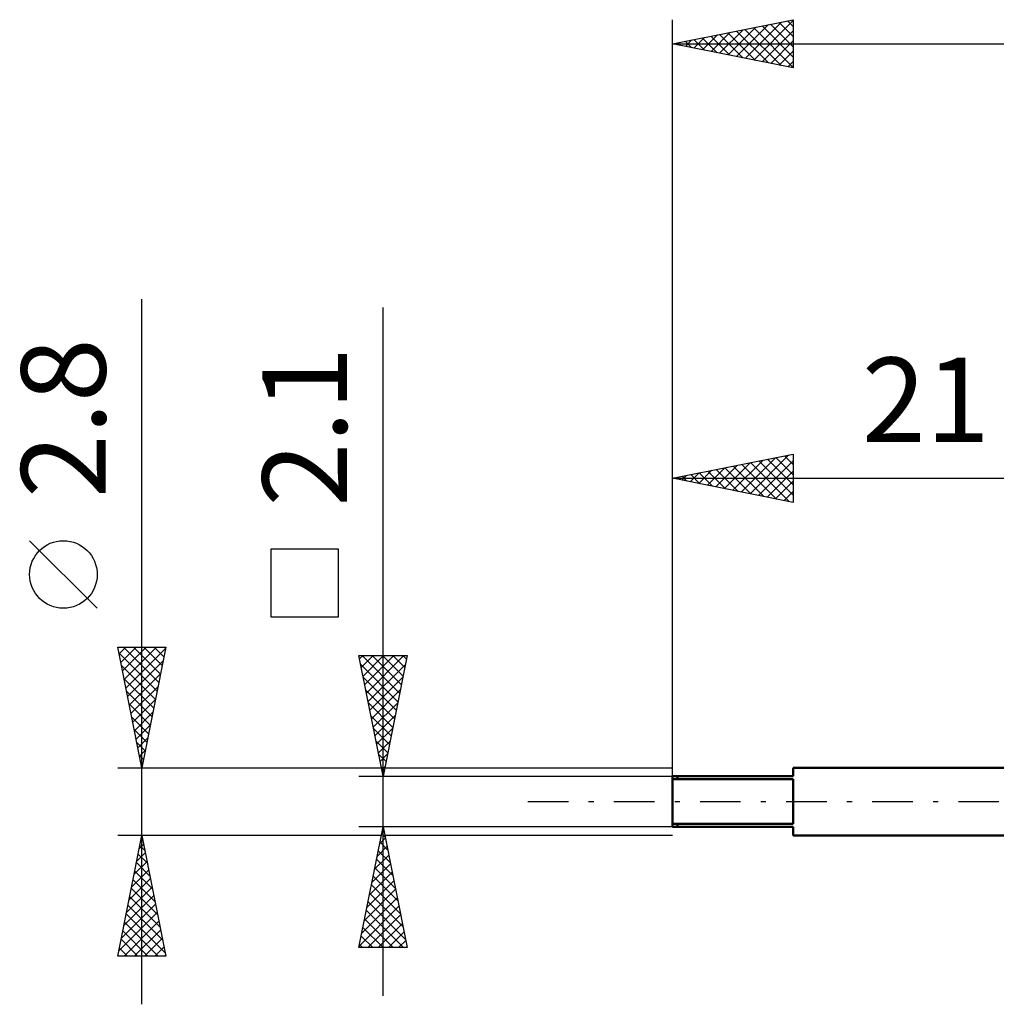
# Model space of a CAD drawing. Units: millimetres. Extents: x -27.1 to 65.4, y -34.4 to 36.5.
# Drawn here: x -27.1 to 13.4, y -8.4 to 32.4 of the extents above; entities that cross this region are included whole.
import ezdxf
from ezdxf.enums import TextEntityAlignment as Align

# ---------------------------------------------------------------- set-up
doc = ezdxf.new("R2010")
doc.units = ezdxf.units.MM
doc.header["$LTSCALE"] = 4.2
doc.linetypes.add('LONGDASH_DASH', pattern=[0.85, 0.4, -0.2, 0.05, -0.2])
for name, color, linetype in [('SK1', 4, 'CONTINUOUS'), ('SK2', 7, 'CONTINUOUS'), ('SK4', 2, 'LONGDASH_DASH')]:
    doc.layers.add(name, color=color, linetype=linetype)
doc.styles.get("Standard").update_dxf_attribs({"font": 'Monospac821 BT'})

msp = doc.modelspace()

# ---------------------------------------------------------------- linework, layer by layer
at = {"layer": 'SK1', "color": 4, "linetype": 'CONTINUOUS', "lineweight": 50}
for p, q in [((21, 1.4), (5, 1.4)), ((5, 1.4), (5, 1.05)), ((5, 1.05), (0, 1.05)), ((0, 1.05), (0, -1.05)), ((0, 0.926), (5, 0.926)), ((0.2, 1.05), (0.2, 0.926)), ((5, 0.926), (5, -0.926)), ((5, -0.926), (0, -0.926)), ((0, -1.05), (5, -1.05)), ((0.2, -1.05), (0.2, -0.926)), ((5, -1.05), (5, -1.4)), ((5, -1.4), (21, -1.4))]:
    msp.add_line(p, q, dxfattribs=at)
at = {"layer": 'SK2', "color": 7, "linetype": 'CONTINUOUS', "lineweight": 25}
for p, q in [((0, 0.75), (0, 32.4)), ((0, 31.4), (5, 32.4)), ((3.008, 30.798), (4.512, 32.302)), ((3.362, 30.728), (5, 32.366)), ((4.415, 32.283), (5, 31.698)), ((4.768, 32.354), (5, 32.122)), ((5, 32.4), (5, 30.4)), ((1.594, 31.081), (2.391, 31.878)), ((1.947, 31.011), (2.921, 31.984)), ((2.293, 31.859), (3.44, 30.712)), ((2.301, 30.94), (3.451, 32.09)), ((2.647, 31.929), (3.971, 30.606)), ((2.654, 30.869), (3.982, 32.196)), ((3.001, 32), (4.501, 30.5)), ((3.354, 32.071), (5, 30.425)), ((3.708, 32.142), (5, 30.849)), ((3.715, 30.657), (5, 31.942)), ((4.061, 32.212), (5, 31.274)), ((0.172, 31.434), (0.258, 31.348)), ((0.18, 31.364), (0.269, 31.454)), ((0.526, 31.505), (0.789, 31.242)), ((0.533, 31.293), (0.8, 31.56)), ((0.879, 31.576), (1.319, 31.136)), ((0.887, 31.223), (1.33, 31.666)), ((1.233, 31.647), (1.849, 31.03)), ((1.24, 31.152), (1.86, 31.772)), ((1.586, 31.717), (2.38, 30.924)), ((1.94, 31.788), (2.91, 30.818)), ((4.069, 30.586), (5, 31.518)), ((0, 31.4), (36, 31.4)), ((5, 30.4), (0, 31.4)), ((4.422, 30.516), (5, 31.093)), ((4.776, 30.445), (5, 30.669)), ((-22, -8.4), (-22, 20.825)), ((-12, -8.05), (-12, 20.475)), ((0, 1.4), (0, 14.4)), ((0, 13.4), (5, 14.4)), ((3.211, 12.758), (4.816, 14.363)), ((4.641, 14.328), (5, 13.969)), ((4.994, 14.399), (5, 14.393)), ((5, 14.4), (5, 12.4)), ((1.797, 13.041), (2.695, 13.939)), ((2.15, 12.97), (3.225, 14.045)), ((2.504, 12.899), (3.756, 14.151)), ((2.519, 13.904), (3.779, 12.644)), ((2.857, 12.829), (4.286, 14.257)), ((2.873, 13.975), (4.31, 12.538)), ((3.227, 14.045), (4.84, 12.432)), ((3.564, 12.687), (5, 14.123)), ((3.58, 14.116), (5, 12.696)), ((3.934, 14.187), (5, 13.12)), ((4.287, 14.257), (5, 13.545)), ((0.382, 13.324), (0.574, 13.515)), ((0.398, 13.48), (0.597, 13.281)), ((0.736, 13.253), (1.104, 13.621)), ((0.752, 13.55), (1.128, 13.174)), ((1.09, 13.182), (1.634, 13.727)), ((1.105, 13.621), (1.658, 13.068)), ((1.443, 13.111), (2.165, 13.833)), ((1.459, 13.692), (2.188, 12.962)), ((1.812, 13.762), (2.719, 12.856)), ((2.166, 13.833), (3.249, 12.75)), ((3.918, 12.616), (5, 13.698)), ((0, 13.4), (21, 13.4)), ((5, 12.4), (0, 13.4)), ((0.029, 13.394), (0.043, 13.409)), ((0.045, 13.409), (0.067, 13.387)), ((4.271, 12.546), (5, 13.274)), ((4.625, 12.475), (5, 12.85)), ((4.979, 12.404), (5, 12.426)), ((-23.85, 8.012), (-26.65, 10.812)), ((-13.85, 10.463), (-16.65, 10.463)), ((-16.65, 10.463), (-16.65, 7.662)), ((-13.85, 7.662), (-13.85, 10.463)), ((-16.65, 7.662), (-13.85, 7.662)), ((-22, 1.4), (-23, 6.4)), ((-23, 6.4), (-21, 6.4)), ((-22.953, 6.166), (-21.364, 4.578)), ((-22.944, 6.119), (-22.663, 6.4)), ((-22.873, 5.766), (-22.239, 6.4)), ((-22.802, 5.412), (-21.815, 6.4)), ((-22.763, 6.4), (-21.294, 4.931)), ((-22.732, 5.059), (-21.39, 6.4)), ((-22.661, 4.705), (-21.008, 6.358)), ((-22.338, 6.4), (-21.223, 5.285)), ((-21, 6.4), (-22, 1.4)), ((-21.914, 6.4), (-21.152, 5.638)), ((-21.49, 6.4), (-21.082, 5.992)), ((-21.066, 6.4), (-21.011, 6.345)), ((-22.59, 4.352), (-21.115, 5.827)), ((-12, 1.05), (-13, 6.05)), ((-13, 6.05), (-11, 6.05)), ((-12.972, 5.909), (-12.831, 6.05)), ((-12.901, 5.555), (-12.407, 6.05)), ((-12.871, 6.05), (-11.312, 4.491)), ((-12.83, 5.202), (-11.982, 6.05)), ((-12.76, 4.848), (-11.558, 6.05)), ((-12.689, 4.495), (-11.134, 6.05)), ((-12.447, 6.05), (-11.241, 4.845)), ((-12.022, 6.05), (-11.17, 5.198)), ((-11, 6.05), (-12, 1.05)), ((-11.598, 6.05), (-11.1, 5.552)), ((-11.174, 6.05), (-11.029, 5.905)), ((-22.847, 5.636), (-21.435, 4.224)), ((-12.926, 5.681), (-11.383, 4.137)), ((-12.618, 4.141), (-11.073, 5.687)), ((-22.741, 5.106), (-21.506, 3.87)), ((-22.52, 3.998), (-21.221, 5.297)), ((-12.82, 5.151), (-11.453, 3.784)), ((-12.548, 3.788), (-11.179, 5.157)), ((-22.635, 4.575), (-21.577, 3.517)), ((-22.449, 3.644), (-21.327, 4.767)), ((-12.714, 4.621), (-11.524, 3.43)), ((-12.477, 3.434), (-11.285, 4.626)), ((-22.378, 3.291), (-21.433, 4.236)), ((-12.608, 4.09), (-11.595, 3.077)), ((-12.406, 3.081), (-11.391, 4.096)), ((-22.529, 4.045), (-21.647, 3.163)), ((-22.307, 2.937), (-21.539, 3.706)), ((-22.423, 3.515), (-21.718, 2.81)), ((-12.502, 3.56), (-11.665, 2.723)), ((-12.335, 2.727), (-11.497, 3.566)), ((-22.317, 2.984), (-21.789, 2.456)), ((-22.237, 2.584), (-21.645, 3.176)), ((-12.396, 3.03), (-11.736, 2.37)), ((-12.265, 2.373), (-11.603, 3.035)), ((-22.211, 2.454), (-21.859, 2.103)), ((-22.166, 2.23), (-21.751, 2.645)), ((-12.29, 2.499), (-11.807, 2.016)), ((-12.194, 2.02), (-11.709, 2.505)), ((-22.095, 1.877), (-21.857, 2.115)), ((-22.105, 1.924), (-21.93, 1.749)), ((-12.184, 1.969), (-11.877, 1.663)), ((-12.123, 1.666), (-11.815, 1.975)), ((-23, 1.4), (-12.07, 1.4)), ((-22.025, 1.523), (-21.963, 1.585)), ((-12.078, 1.439), (-11.948, 1.309)), ((-12.053, 1.313), (-11.921, 1.444)), ((-11.93, 1.4), (0, 1.4)), ((-13, 1.05), (0, 1.05)), ((0, -1.05), (-13, -1.05)), ((-13, -6.05), (-12, -1.05)), ((-12.033, -1.213), (-11.978, -1.158)), ((-12, -1.05), (-11, -6.05)), ((-22, -1.4), (-23, -1.4)), ((-23, -6.4), (-22, -1.4)), ((-22.013, -1.465), (-21.981, -1.497)), ((-22.006, -1.428), (-21.996, -1.418)), ((-12.07, -1.4), (-22, -1.4)), ((-22, -1.4), (-21, -6.4)), ((-12.139, -1.743), (-11.908, -1.512)), ((-12.056, -1.328), (-11.916, -1.468)), ((0, -1.4), (-11.93, -1.4)), ((-22.112, -1.958), (-21.926, -1.772)), ((-22.084, -1.818), (-21.875, -2.027)), ((-12.245, -2.273), (-11.837, -1.866)), ((-12.197, -2.035), (-11.704, -2.528)), ((-12.126, -1.682), (-11.81, -1.998)), ((-22.218, -2.488), (-21.855, -2.126)), ((-22.154, -2.172), (-21.769, -2.557)), ((-12.351, -2.804), (-11.766, -2.219)), ((-12.268, -2.389), (-11.598, -3.059)), ((-22.43, -3.549), (-21.713, -2.833)), ((-22.324, -3.019), (-21.784, -2.479)), ((-22.225, -2.525), (-21.662, -3.088)), ((-12.457, -3.334), (-11.695, -2.573)), ((-12.339, -2.743), (-11.492, -3.589)), ((-22.536, -4.079), (-21.643, -3.186)), ((-22.366, -3.232), (-21.45, -4.148)), ((-22.296, -2.879), (-21.556, -3.618)), ((-12.563, -3.864), (-11.625, -2.926)), ((-12.409, -3.096), (-11.386, -4.119)), ((-22.642, -4.61), (-21.572, -3.54)), ((-22.437, -3.586), (-21.344, -4.679)), ((-12.775, -4.925), (-11.483, -3.633)), ((-12.669, -4.395), (-11.554, -3.28)), ((-12.48, -3.45), (-11.28, -4.65)), ((-22.748, -5.14), (-21.501, -3.893)), ((-22.508, -3.939), (-21.238, -5.209)), ((-12.881, -5.455), (-11.413, -3.987)), ((-12.551, -3.803), (-11.174, -5.18)), ((-22.854, -5.67), (-21.431, -4.247)), ((-22.579, -4.293), (-21.132, -5.739)), ((-12.987, -5.986), (-11.342, -4.34)), ((-12.621, -4.157), (-11.068, -5.71)), ((-22.96, -6.201), (-21.36, -4.6)), ((-22.649, -4.647), (-21.026, -6.27)), ((-12.763, -4.864), (-11.577, -6.05)), ((-12.692, -4.51), (-11.152, -6.05)), ((-12.627, -6.05), (-11.271, -4.694)), ((-22.735, -6.4), (-21.289, -4.954)), ((-22.72, -5), (-21.32, -6.4)), ((-12.833, -5.217), (-12.001, -6.05)), ((-12.203, -6.05), (-11.2, -5.048)), ((-22.861, -5.707), (-22.169, -6.4)), ((-22.791, -5.354), (-21.744, -6.4)), ((-22.311, -6.4), (-21.218, -5.308)), ((-21.887, -6.4), (-21.148, -5.661)), ((-12.904, -5.571), (-12.425, -6.05)), ((-11.779, -6.05), (-11.13, -5.401)), ((-22.932, -6.061), (-22.593, -6.4)), ((-21.462, -6.4), (-21.077, -6.015)), ((-11, -6.05), (-13, -6.05)), ((-12.975, -5.925), (-12.849, -6.05)), ((-11.354, -6.05), (-11.059, -5.755)), ((-21, -6.4), (-23, -6.4)), ((-21.038, -6.4), (-21.006, -6.368))]:
    msp.add_line(p, q, dxfattribs=at)
msp.add_circle((-25.25, 9.412), 1.4, dxfattribs=at)
at = {"layer": 'SK4', "color": 2, "linetype": 'LONGDASH_DASH', "lineweight": 25}
msp.add_line((-6, 0), (42, 0), dxfattribs=at)

# ---------------------------------------------------------------- texts
at = {"layer": 'SK2', "color": 7, "linetype": 'CONTINUOUS', "lineweight": 25}
for s, p in [('2.8', (-23.5, 15.887)), ('2.1', (-13.5, 15.537))]:
    msp.add_text(s, height=3.5, rotation=90, dxfattribs=at).set_placement(p, align=Align.CENTER)
msp.add_text('21', height=3.5, dxfattribs=at).set_placement((10.5, 14.9), align=Align.CENTER)

doc.saveas('drawing.dxf')
